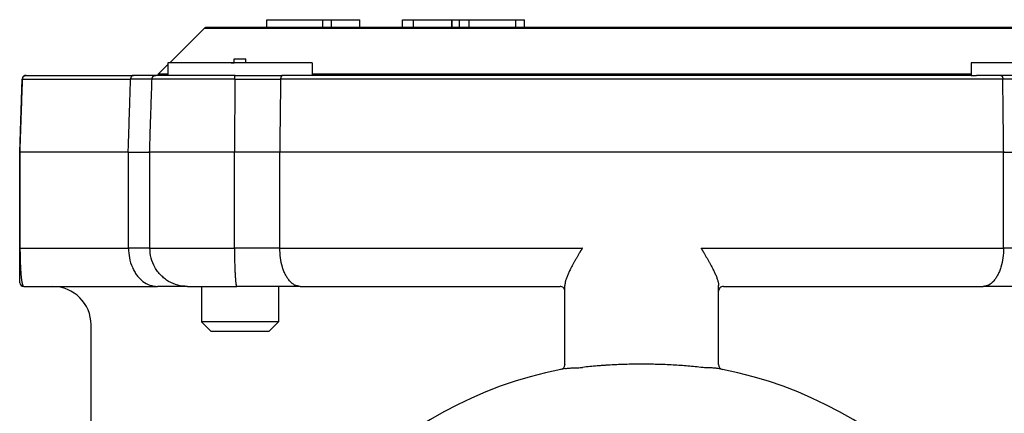
# Model space of a CAD drawing. Units: millimetres. Extents: x 4 to 360, y 0 to 89.
# Drawn here: x 4 to 55, y 40 to 60 of the extents above; entities that cross this region are included whole.
import ezdxf

# ---------------------------------------------------------------- set-up
doc = ezdxf.new("R2010")
doc.units = ezdxf.units.MM

msp = doc.modelspace()

# ---------------------------------------------------------------- linework, layer by layer
at = {"color": 7, "linetype": 'Continuous'}
for p, q in [((16.3618443715172, 60), (13.2461506691581, 60)), ((16.3618443715172, 60.4), (16.3618463821693, 60.4)), ((16.3618443715172, 60), (16.3618443715172, 60.4)), ((16.3618463821693, 60), (16.3618443715172, 60)), ((16.3618463821693, 60), (16.3618463821693, 60.4)), ((16.3618477752476, 60), (16.3618463821693, 60)), ((16.3618477752476, 60), (16.3618477752476, 60.4)), ((16.3618477752476, 60.4), (19.2834844165093, 60.4)), ((19.2834844165093, 60), (16.3618477752476, 60)), ((19.2834844165093, 60), (19.2834844165093, 60.4)), ((19.2834844165093, 60.4), (19.7404275818148, 60.4)), ((19.7404275818148, 60), (19.2834844165093, 60)), ((19.7404275818148, 60.4), (21.2096843026981, 60.4)), ((19.7404275818148, 60), (19.7404275818148, 60.4)), ((21.2096843026981, 60), (19.7404275818148, 60)), ((21.2096843026981, 60), (21.2096843026981, 60.4)), ((23.4325800438204, 60), (21.2096843026981, 60)), ((23.4325800438204, 60.4), (23.9918064613625, 60.4)), ((23.4325800438204, 60), (23.4325800438204, 60.4)), ((23.9918064613625, 60), (23.4325800438204, 60)), ((23.9918064613625, 60.4), (25.9914743919656, 60.4)), ((23.9918064613625, 60), (23.9918064613625, 60.4)), ((25.9914743919656, 60), (23.9918064613625, 60)), ((25.9914743919656, 60), (25.9914743919656, 60.4)), ((25.9914743919656, 60.4), (26.0064779396336, 60.4)), ((26.0064779396336, 60), (25.9914743919656, 60)), ((26.0064779396336, 60.4), (26.0065326355446, 60.4)), ((26.0064779396336, 60), (26.0064779396336, 60.4)), ((26.0065326355446, 60), (26.0064779396336, 60)), ((26.0065326355446, 60.4), (26.0071268196386, 60.4)), ((26.0065326355446, 60), (26.0065326355446, 60.4)), ((26.0071268196387, 60), (26.0065326355446, 60)), ((26.0071268196386, 60.4), (26.3973632545748, 60.4)), ((26.0071268196387, 60), (26.0071268196386, 60.4)), ((26.3973632545748, 60), (26.0071268196387, 60)), ((26.3973632545748, 60.4), (26.8907716103075, 60.4)), ((26.3973632545748, 60), (26.3973632545748, 60.4)), ((26.8907716103075, 60), (26.3973632545748, 60)), ((26.8907716103075, 60.4), (29.3303369255348, 60.4)), ((26.8907716103075, 60), (26.8907716103075, 60.4)), ((29.3303369255348, 60), (26.8907716103075, 60)), ((29.3303369255348, 60.4), (29.768709983179, 60.4)), ((29.3303369255348, 60), (29.3303369255348, 60.4)), ((29.768709983179, 60), (29.3303369255348, 60)), ((29.768709983179, 60), (29.768709983179, 60.4)), ((58.5021205326135, 60), (29.768709983179, 60)), ((13.1047293129208, 59.9414213562373), (11.3190885413969, 58.1557805847134)), ((11.2224576116951, 58.0591496550116), (10.7218866004462, 57.5585786437627)), ((14.6724566887388, 58.1557796039615), (14.6724567392111, 58.3557796758517)), ((14.6724567392111, 58.3557796758517), (14.7342988697841, 58.3557796375178)), ((14.7342988697841, 58.3557796375178), (15.2724567392111, 58.355779524435)), ((15.2724566887388, 58.1557796039615), (15.2724567392111, 58.355779524435)), ((3.84173833772441, 57.5), (9.42772044422372, 57.5)), ((10.5804652442088, 57.5), (9.42772044422372, 57.5)), ((10.5904971798259, 57.5), (10.5804652442088, 57.5)), ((11.2224574339461, 57.5), (10.5904971798259, 57.5)), ((14.7179674870501, 57.5), (11.2224574339461, 57.5)), ((14.7179674870501, 57.5), (17.1904729373701, 57.5)), ((18.2837616028472, 57.5), (17.1904729373701, 57.5)), ((18.7224559435321, 57.5), (18.2837616028472, 57.5)), ((53.0258152582395, 57.4999999999998), (18.7224559435321, 57.5)), ((53.0258152582395, 57.4999999999998), (53.3029365095734, 57.5000000000001)), ((54.557798264978, 57.5), (53.3029365095734, 57.5000000000001)), ((57.03030370775, 57.5), (54.557798264978, 57.5)), ((3.50891750479601, 53.5), (3.6418601723206, 57.3069798993405)), ((3.52413560088581, 53.5), (3.50891750479601, 53.5)), ((3.52622894931038, 53.5000000000455), (3.52413560088581, 53.5)), ((3.52413560088581, 48.4999999015783), (3.52413560088581, 53.5)), ((3.54146514634032, 53.5), (3.52622894931038, 53.5000000000455)), ((9.15712185477273, 53.5000000000751), (3.54146514634032, 53.5)), ((9.15712185477273, 53.5000000000751), (9.17039230031912, 53.5)), ((9.17039230031912, 53.5), (10.2687184572005, 53.4999999995445)), ((10.2832585448041, 53.5), (10.2687184572005, 53.4999999995445)), ((10.4741356008858, 53.5), (10.2832585448041, 53.5)), ((14.6822095778051, 53.4999999990053), (10.4741356008858, 53.5)), ((14.6846474554641, 53.5), (14.6822095778051, 53.4999999990053)), ((17.0386270992501, 53.5000000001682), (14.6846474554641, 53.5)), ((17.0444116943279, 53.5), (17.0386270992501, 53.5000000001682)), ((54.7038595074436, 53.5), (17.0444116943279, 53.5)), ((54.7096441021702, 53.5), (54.7038595074436, 53.5)), ((54.7096441021702, 53.5), (57.0636237463073, 53.5)), ((3.52413560088581, 46.7000049697128), (3.52413560088581, 48.4999999015783)), ((3.72414060076293, 46.5), (5.22413560088581, 46.5)), ((5.22413560088581, 46.5), (10.679078362498, 46.5)), ((12.237091104777, 46.5), (10.679078362498, 46.5)), ((12.237091104777, 46.5), (14.8045679693286, 46.5)), ((18.1082379037379, 46.5), (14.8045679693286, 46.5)), ((18.1082379037379, 46.5), (31.624135603935, 46.5)), ((31.8741356008858, 46.249999950552), (31.8741356008858, 46.555193442776)), ((31.8741356008858, 42.4307290417464), (31.8741356008858, 46.249999950552)), ((39.8741356008858, 46.249999950552), (39.8741356008858, 46.5551934414578)), ((39.8741356008858, 42.4307290417464), (39.8741356008858, 46.249999950552)), ((40.1241355978577, 46.5), (53.6400332980335, 46.5)), ((56.9437032324428, 46.5), (53.6400332980335, 46.5)), ((13.472452834305, 44.1557829380047), (12.9724552582253, 44.6557771552436)), ((16.4724605431732, 44.1557829380047), (16.9724581192529, 44.6557771552436)), ((7.2241356008858, 24.9), (7.22413560088581, 44.5))]:
    msp.add_line(p, q, dxfattribs=at)
at = {"color": 126, "linetype": 'Continuous', "true_color": 0x008060}
for p, q in [((58.6435418888508, 59.9414213562373), (13.1047293129208, 59.9414213562373)), ((11.2224574525678, 57.5585786437627), (10.7218866004462, 57.5585786437627)), ((53.0258152768611, 57.5585786437627), (18.7224559249105, 57.5585786437627)), ((9.17039230031912, 48.5), (9.17039230031912, 53.5)), ((10.2832585448041, 48.5), (10.2832585448041, 53.5)), ((14.6846474554641, 48.5), (14.6846474554641, 53.5)), ((17.0444116943279, 48.5), (17.0444116943279, 53.5)), ((54.7038595074436, 48.5), (54.7038595074436, 53.5)), ((3.54146556186968, 48.5), (9.17039230031912, 48.5)), ((10.2832585448041, 48.5), (9.17039230031912, 48.5)), ((10.2832585448041, 48.5), (14.6846474554641, 48.5)), ((17.0444116943279, 48.5), (14.6846474554641, 48.5)), ((17.0444116943279, 48.5), (32.7869262985602, 48.5)), ((38.9613449032114, 48.5), (54.7038595074436, 48.5)), ((57.0636237463073, 48.5), (54.7038595074436, 48.5))]:
    msp.add_line(p, q, dxfattribs=at)
at = {"color": 7, "linetype": 'Continuous'}
for centre, radius, start, end in [((13.2461506691581, 59.8), 0.2000000000000028, 90, 134.9999999999997), ((3.8417383355695, 57.29999999516), 0.1999999980153007, 133.9999985927422, 177.9999985927429), ((3.84173834263669, 57.3000000019847), 0.1999999980153007, 90.00000140726456, 134.0000014072671), ((10.5804652442088, 57.7), 0.2000000000000028, 270, 315.0000000000201), ((3.72414058568074, 46.700004984795), 0.2000049847949309, 180.0000043206244, 270.0000043206214), ((5.22413560088581, 44.5), 2, 0, 90), ((31.6241356008858, 46.25), 0.2500000000000049, 359.9999886673537, 89.99999930117525), ((40.1241356008858, 46.25), 0.25, 90.0000006939891, 180.0000113326463), ((35.8741355987475, 21.0999999978154), 21.49999999834547, 101.2682152915537, 169.9613435856551), ((35.8741359009883, 21.1000000580705), 21.4999999983104, 100.6347996839477, 101.2682161128515), ((31.624135623151, 42.4307289853087), 0.2499999757114732, 283.4456090891035, 357.8226422850116), ((35.8741353007655, 21.100000058074), 21.49999999831019, 78.73178073634382, 79.36520032950504), ((40.1241355782942, 42.4307289857061), 0.2499999774084066, 179.9999871565066, 258.731152728642), ((35.8741356030242, 21.0999999978153), 21.49999999834528, 10.03865641434933, 78.73178155769028)]:
    msp.add_arc(centre, radius, start, end, dxfattribs=at)
for points in [[(11.2224576424133, 58.1557807922363), (11.22245759029646, 57.99183559417727), (11.2224575381797, 57.82789039611819), (11.22245748606294, 57.6639451980591), (11.2224574339461, 57.5)], [(14.478246923288, 58.1557796105393), (14.00782055280663, 58.15577964031265), (13.53739418232524, 58.15577969088613), (13.26723330815808, 58.15577973086387), (12.99707243399094, 58.15577977894699), (12.6589396838149, 58.15577985221185), (12.32080693363887, 58.15577994929929), (12.12326555613081, 58.15578002022997), (11.92572417862276, 58.15578009722959), (11.7168167507622, 58.155780189011), (11.50790932290169, 58.1557803360421), (11.36518348265738, 58.15578050485866), (11.2224576424133, 58.1557807922363)], [(14.5109663802841, 58.155780687792), (14.4946066517751, 58.15578048221684), (14.478246923288, 58.1557796105393)], [(14.9724566887391, 58.1557796001434), (14.72535180601355, 58.15577960273143), (14.478246923288, 58.1557796105393)], [(14.5109663802841, 58.155780687792), (14.55376026740375, 58.15578099912518), (14.59655415452488, 58.15578101156061), (14.63450542163205, 58.15578102023179), (14.6724566887392, 58.1557810241902)], [(18.722455735065, 58.1557807922363), (18.57972989482083, 58.15578050485871), (18.43700405457652, 58.15578033604213), (18.228096626716, 58.15578018901072), (18.01918919885544, 58.15578009722961), (17.8216478213474, 58.15578002023113), (17.62410644383935, 58.15577994929929), (17.2859736936633, 58.15577985220266), (16.94784094348722, 58.15577977894693), (16.6776800693201, 58.15577973089082), (16.40751919515299, 58.15577969088612), (15.68998794194603, 58.15577962235076), (14.9724566887391, 58.1557796001434)], [(18.722455735065, 58.1557807922363), (18.72245578718175, 57.99183559417727), (18.72245583929853, 57.82789039611819), (18.72245589141532, 57.6639451980591), (18.7224559435321, 57.5)], [(53.0258154667066, 58.1557807922363), (53.02581541458976, 57.99183559417727), (53.025815362473, 57.82789039611821), (53.02581531035625, 57.66394519805898), (53.0258152582395, 57.4999999999998)], [(56.2816047475813, 58.1557796105393), (55.81117837709992, 58.15577964031264), (55.34075200661853, 58.15577969088609), (55.07059113245139, 58.15577973086383), (54.80043025828423, 58.15577977894694), (54.4622975081082, 58.15577985221187), (54.12416475793218, 58.15577994929934), (53.92662338042411, 58.15578002023001), (53.72908200291605, 58.15578009722962), (53.52017457505551, 58.15578018901105), (53.311267147195, 58.15578033604216), (53.16854130695067, 58.15578050485868), (53.0258154667066, 58.1557807922363)], [(12.9724558444881, 46.5), (12.9724555513567, 45.5778885776218), (12.9724552582253, 44.6557771552436)], [(16.9724575329901, 46.5), (16.97245782612154, 45.5778885776218), (16.9724581192529, 44.6557771552436)], [(14.9724566887391, 44.6557765194601), (14.58977298265701, 44.65577653129285), (14.20708927657493, 44.65577656785632), (14.0342183443631, 44.65577659396875), (13.86134741215128, 44.6557766266022), (13.70979476349561, 44.65577666147026), (13.55824211483994, 44.65577670567681), (13.43390447956084, 44.65577675088724), (13.30956684428173, 44.65577680199722), (13.21713157318787, 44.65577684568129), (13.12469630209402, 44.65577691193982), (13.0485757801596, 44.65577700197542), (12.9724552582253, 44.6557771552436)], [(16.9724581192529, 44.6557771552436), (16.8963375973186, 44.6557770019754), (16.82021707538418, 44.6557769119398), (16.72778180429033, 44.65577684568125), (16.63534653319647, 44.65577680199716), (16.51100889791739, 44.6557767508872), (16.38667126263831, 44.65577670567679), (16.23511861398265, 44.65577666147024), (16.08356596532698, 44.6557766266022), (15.91069503311511, 44.65577659396875), (15.73782410090325, 44.65577656785631), (15.35514039482118, 44.65577653129281), (14.9724566887391, 44.6557765194601)], [(14.9724566887391, 44.1557824611663), (14.68544343201931, 44.15578246993633), (14.39843017529948, 44.15578249746354), (14.24676986321087, 44.15578252084335), (14.09510955112227, 44.15578255123632), (14.00345175558702, 44.15578257362967), (13.91179396005177, 44.15578260082909), (13.81854066507584, 44.1557826346974), (13.72528737009991, 44.15578267306935), (13.65596066794941, 44.1557827058389), (13.58663396579894, 44.15578275552661), (13.52954340005194, 44.15578282305339), (13.472452834305, 44.1557829380047)], [(16.4724605431732, 44.1557829380047), (16.41536997742634, 44.15578282305339), (16.35827941167934, 44.15578275552661), (16.28895270952885, 44.1557827058389), (16.21962600737834, 44.15578267306936), (16.1263727124024, 44.1557826346974), (16.03311941742647, 44.15578260082909), (15.94146162189114, 44.15578257362966), (15.84980382635581, 44.15578255123631), (15.6981435142673, 44.15578252084332), (15.54648320217878, 44.15578249746348), (15.25946994545896, 44.15578246993629), (14.9724566887391, 44.1557824611663)], [(31.6822661643976, 42.1875812359255), (31.68110526123891, 42.18730661972516), (31.6799430609034, 42.18703754617979), (31.67936289876932, 42.18690541061494), (31.67878242378671, 42.18677465625412), (31.67820259008549, 42.1866454944484), (31.6776224511104, 42.18651771079709), (31.67704296617318, 42.18639151304543), (31.6764631834924, 42.18626669034256), (31.67588406749028, 42.18614344673814), (31.67530466123114, 42.18602157502173), (31.67414789510578, 42.18578254251253), (31.6729900130227, 42.1855489756438)], [(31.8741356008858, 42.4307290417464), (31.87413280814393, 42.42954736535636), (31.87412443001946, 42.42836571536331), (31.87411812894365, 42.42777342539318), (31.87411042457947, 42.42718115201357), (31.87410130069312, 42.42658791543828), (31.87409076894973, 42.42599470218571), (31.87407880853289, 42.42540053681918), (31.87406543573628, 42.42480640156199), (31.8740506252352, 42.4242113254143), (31.87403439787787, 42.42361628621692), (31.87399759639943, 42.42242342722133), (31.8739551010227, 42.4212307574917)]]:
    msp.add_spline(points, degree=3, dxfattribs=at)
at = {"color": 126, "linetype": 'Continuous', "true_color": 0x008060}
for points in [[(3.67645384462978, 57.4042966329258), (3.671170084078206, 57.39477916266005), (3.666295915665235, 57.38504561122064), (3.662035005194645, 57.37565409366032), (3.658148859253059, 57.3660997194702), (3.654875717801178, 57.35693899858851), (3.652074888648346, 57.34762652386691), (3.647865982998072, 57.32669035665992), (3.64619739089878, 57.3053979733776)], [(3.65923721748584, 57.3069798980575), (3.662100224170556, 57.33594978555596), (3.668814456631662, 57.364277781742), (3.673871219112832, 57.37873180806215), (3.679965933726106, 57.39278152587604), (3.687191758579899, 57.40653496225734), (3.695441140704776, 57.41969426046883), (3.704684236152985, 57.43216730926669), (3.71488736960209, 57.4438680170816)], [(3.67645384462978, 57.4042966329258), (3.678726617120577, 57.40901972237177), (3.681100621550727, 57.41369273974874), (3.683374997565929, 57.4179460067346), (3.685752598691511, 57.42214299537349), (3.68804019639856, 57.4259176740502), (3.690472672674546, 57.42959929704257), (3.696269545318764, 57.43705292452953), (3.70280666638997, 57.4438679572124)], [(3.67645384462978, 57.4042966329258), (3.693830677648454, 57.42589475688881), (3.71488736960209, 57.4438680170816)], [(3.71488736960209, 57.4438680170816), (3.725838366968388, 57.45455319530584), (3.737625118778981, 57.46430852167026), (3.749840840042112, 57.47282672706108), (3.762723258915329, 57.48030689704964), (3.775691156277036, 57.48645949053268), (3.789121851464839, 57.49151731779487), (3.815092953097938, 57.49785916364132), (3.84173833772441, 57.5)], [(9.42772044422372, 57.5), (9.421058239836958, 57.49980466232807), (9.414418797439856, 57.49922037528993), (9.411021395193309, 57.49876982923593), (9.407638870601382, 57.49821851289344), (9.404208189649204, 57.49755378812213), (9.400798908942312, 57.49678679507447), (9.397345687040508, 57.49590038203514), (9.393920551260983, 57.49491092432437), (9.390456297584597, 57.49379680466212), (9.387026896606642, 57.49257960737421), (9.383563926033284, 57.49123276258869), (9.380142505003711, 57.48978356861976), (9.376693647739364, 57.48820084715248), (9.373292891843898, 57.48651724212847), (9.36987161353098, 57.48469673463097), (9.366504699259472, 57.48277751048066), (9.363124634428871, 57.48071945399872), (9.359804851406414, 57.47856550117012), (9.356480030496375, 57.47627154699342), (9.353220949297954, 57.47388508657065), (9.349965161146594, 57.47135917806776), (9.346780081573783, 57.4687446673624), (9.343607222400754, 57.46599223027289), (9.340509478363167, 57.46315549515687), (9.337432768477857, 57.46018423109649), (9.334435013721057, 57.45713332373681), (9.331467472535682, 57.45395236158942), (9.3285821302645, 57.45069663624142), (9.32573568932661, 57.44731719524837), (9.322974108015824, 57.44386806232722), (9.32026020359096, 57.44030260842938), (9.317633244743552, 57.43667260364995), (9.315061879933772, 57.43293535372267), (9.312578993270321, 57.42913874781934), (9.31015942781401, 57.425244875178), (9.307829356631926, 57.42129678742301), (9.305569173879586, 57.41726275889553), (9.303399007107576, 57.41317960258019), (9.301304871002928, 57.40902247285054), (9.29930083391306, 57.40482115947005), (9.297377612100389, 57.40055875162908), (9.29554415152047, 57.39625697371639), (9.293795703109993, 57.39190729322731), (9.29213632334771, 57.38752285544102), (9.290564718983688, 57.38310413946702), (9.289081147433118, 57.37865509814224), (9.287687449093914, 57.37418536784227), (9.286380474155088, 57.36968951141844), (9.285164079167531, 57.36518652389237), (9.284032829542818, 57.36066139996502), (9.282992205413306, 57.35614234408497), (9.28203494882295, 57.3516048962675), (9.281167114089786, 57.34708628320912), (9.280380667707263, 57.34255280097651), (9.279681848813228, 57.33805029612), (9.279062305442057, 57.33353620045994), (9.27852756044969, 57.32906448445957), (9.278069827440923, 57.32458423526535), (9.277396029289799, 57.31579096391771), (9.2770159527452, 57.3069801211856)], [(10.3951030373591, 57.3069799698596), (10.39559458101952, 57.31579673220216), (10.3964662160364, 57.32458408478693), (10.39705938960345, 57.32906717529787), (10.39775164020422, 57.3335360477154), (10.39855500893339, 57.33805395237034), (10.39945975472018, 57.34255265428342), (10.40048001324314, 57.34709092633865), (10.40160356249298, 57.35160474530225), (10.40284589116914, 57.35614798631174), (10.40419303211123, 57.36066125985038), (10.40566165289706, 57.36519314906798), (10.40723613890729, 57.36968936420081), (10.40893341587604, 57.37419294804499), (10.41073713254541, 57.37865496715541), (10.41266427469898, 57.38311261419113), (10.41469789346158, 57.38752271414516), (10.41685398742045, 57.39191658759204), (10.41911604977766, 57.3962568540624), (10.42149889926247, 57.40056875838268), (10.4239866288924, 57.40482102651151), (10.42659177251662, 57.40903306900743), (10.42930012509257, 57.41317949602554), (10.43212178391584, 57.41727379506457), (10.43504439314223, 57.42129666547483), (10.4380745321273, 57.42525618705766), (10.44120277900577, 57.42913865561062), (10.44443211919569, 57.43294676290056), (10.44775617031342, 57.43667249539287), (10.45117334929069, 57.44031392548347), (10.45468129829772, 57.44386798513231), (10.45827389271103, 57.44732823441351), (10.46195283509111, 57.45069654401093), (10.46570666417535, 57.45396293332625), (10.46954195538449, 57.4571332616124), (10.47344205523356, 57.46019417016588), (10.47741835855784, 57.46315542049803), (10.48144845531202, 57.46600137735938), (10.48554914685968, 57.46874461975182), (10.48969252778049, 57.47136741742321), (10.49390065509298, 57.4738850298633), (10.49813981775341, 57.4762787785973), (10.50243766436403, 57.47856546693194), (10.50675504102147, 57.48072563420966), (10.51112494358187, 57.48277747074573), (10.51550271342976, 57.48470184200381), (10.51992678108092, 57.4865172195931), (10.52434742157393, 57.48820491871265), (10.52880817664484, 57.48978354359615), (10.53325441092281, 57.49123585747347), (10.53773464388441, 57.49257959442178), (10.54218981228192, 57.49379903059919), (10.54667303211868, 57.49491091081408), (10.55112113815917, 57.49590186061403), (10.55559153405891, 57.49678678922768), (10.56001744779774, 57.49755467251649), (10.56446015608683, 57.49821850718249), (10.56884972000396, 57.4987702648433), (10.57325085955186, 57.4992203738134), (10.58186522861604, 57.49980492905619), (10.5904971798259, 57.5)], [(14.7065940412325, 57.3069799726465), (14.70667662181723, 57.32476664576866), (14.70685099087489, 57.34255265661493), (14.70697646407731, 57.35160721611903), (14.70712770254607, 57.36066138370892), (14.70730449790547, 57.36965847499967), (14.70750923768913, 57.37865496903652), (14.70765945188246, 57.38455304646654), (14.70782294257886, 57.39045076973196), (14.70799627332008, 57.39621931950131), (14.70818356970191, 57.40198743292822), (14.70837940936142, 57.40758373559288), (14.70859012569419, 57.41317949747092), (14.70880784176846, 57.41856155168244), (14.70904134077657, 57.42394294386258), (14.7092795940971, 57.42907056746464), (14.70953452141749, 57.43419738973805), (14.70979166308074, 57.43903318337367), (14.7100667399768, 57.44386798616187), (14.7102729190529, 57.44728276121268), (14.71048981305893, 57.45069687163206), (14.71070492772473, 57.4539152964153), (14.7109312853323, 57.45713294977918), (14.71115434363978, 57.46014478013866), (14.71138930803557, 57.46315570467621), (14.71161928620796, 57.46595070296528), (14.71186203240729, 57.46874462039604), (14.71209814121131, 57.4713156580672), (14.71234791223786, 57.47388540387414), (14.71258890887306, 57.47622603293646), (14.71284450125099, 57.47856511158936), (14.71308920585225, 57.48067236540081), (14.71334971511867, 57.48277772358622), (14.71359689174402, 57.48464866548983), (14.713861469513, 57.486517219909), (14.71411025105373, 57.48815211003296), (14.71437828601279, 57.48978396114775), (14.71462720231155, 57.49118361919176), (14.714897601522, 57.49257925220952), (14.71514533849653, 57.49374777312625), (14.7154175307989, 57.49491091947216), (14.7156624370744, 57.49585295697823), (14.71593618860184, 57.4967867893134), (14.71617711107492, 57.49750854834761), (14.7164522227473, 57.49821855766547), (14.71668643519673, 57.49873102757978), (14.71696374282061, 57.49922037383566), (14.71708465698214, 57.49939705034885), (14.71721735587986, 57.49956497254782), (14.71733698524607, 57.49969306742172), (14.71746929331476, 57.49980824540555), (14.71770265064329, 57.49994580388125), (14.7179674870501, 57.5)], [(17.1904729373701, 57.5), (17.18083575561487, 57.4991783345617), (17.17146277148113, 57.49678679438359), (17.16901520308423, 57.49589711696398), (17.16660544962713, 57.49491093190315), (17.1641490586114, 57.49379195755966), (17.16173720421339, 57.49257960588727), (17.15928054931435, 57.49122640211408), (17.15687544084306, 57.48978357999204), (17.15442808963335, 57.48819293341972), (17.15203813115964, 57.48651723962422), (17.14960995892737, 57.48468739148016), (17.14724417234052, 57.48277752597561), (17.14484512558131, 57.48070884113469), (17.14251251714699, 57.47856549750242), (17.14015282800454, 57.47625989939971), (17.13786275388718, 57.47388510547654), (17.13555235883693, 57.4713467401363), (17.13331394548494, 57.46874466247129), (17.13106286882564, 57.4659792728339), (17.128885422581, 57.46315551582622), (17.12670308836086, 57.46017100657611), (17.12459539269475, 57.45713331765478), (17.12249109936842, 57.45393911470273), (17.1204619191025, 57.45069665655592), (17.11844409684099, 57.44730414062721), (17.11650138623748, 57.44386805518234), (17.11457813647058, 57.44028993361865), (17.11272962464212, 57.43667262159509), (17.1109079641599, 57.43292321716947), (17.10916032826281, 57.42913873983291), (17.10744677163849, 57.4252334004574), (17.10580627921188, 57.42129680153273), (17.10420610947087, 57.41725204765199), (17.10267780819014, 57.41317959406013), (17.10119568027394, 57.40901259149691), (17.09978406964458, 57.40482116904359), (17.098423341789, 57.40054975312237), (17.09713162169005, 57.39625696504578), (17.09589495763518, 57.39189919894647), (17.09472570140108, 57.38752286054978), (17.09361448767188, 57.38309696477801), (17.09256897946188, 57.37865508976581), (17.0915839037281, 57.37417910104929), (17.09066278693985, 57.36968951277121), (17.08980335746372, 57.36518115625267), (17.08900607663306, 57.36066139237198), (17.08827114980981, 57.35613783105655), (17.08759655732221, 57.35160489500897), (17.08698398732952, 57.34708264114332), (17.0864298720166, 57.34255279468419), (17.0848161032444, 57.32479503294334), (17.0840618740535, 57.3069801190764)], [(54.557798264978, 57.5), (54.5674354480123, 57.49917833446067), (54.57680843349972, 57.49678679438641), (54.57925600260586, 57.49589711695964), (54.58166575678879, 57.49491093190737), (54.58412214863787, 57.49379195755943), (54.58653400388989, 57.49257960589294), (54.58899065972968, 57.49122640211822), (54.59139576916451, 57.48978357999925), (54.59384312140392, 57.48819293342913), (54.59623308093005, 57.48651723963275), (54.59866125426137, 57.48468739149498), (54.60102704196741, 57.48277752598553), (54.60342608987388, 57.48070884115494), (54.60575869947063, 57.47856549751361), (54.60811838978621, 57.47625989942487), (54.61040846508487, 57.47388510548878), (54.61271886131058, 57.47134674016566), (54.61495727583748, 57.46874466248436), (54.61720835365035, 57.46597927286661), (54.61938580103808, 57.46315551583997), (54.62156813636518, 57.46017100661128), (54.62367583311679, 57.45713331766891), (54.62578012747844, 57.45393911473928), (54.6278093087469, 57.45069665657006), (54.62982713194744, 57.44730414066421), (54.6317698434456, 57.44386805519631), (54.63369309403088, 57.44028993365528), (54.63554160662184, 57.43667262160868), (54.6373632677786, 57.43292321720499), (54.63911090428305, 57.42913873984592), (54.6408244614157, 57.42523340049105), (54.64246495427261, 57.42129680154486), (54.64406512433522, 57.41725204768314), (54.64559342584919, 57.41317959407135), (54.64707555388104, 57.40901259152507), (54.64848716452802, 57.40482116905363), (54.64984789227653, 57.40054975314724), (54.65113961216126, 57.39625696505487), (54.65237627587099, 57.39189919896776), (54.65354553164444, 57.38752286055767), (54.65465674477797, 57.38309696479541), (54.65570225226912, 57.37865508977251), (54.65668732714584, 57.37417910106274), (54.65760844294699, 57.3696895127769), (54.65846787129695, 57.36518115626217), (54.65926515086511, 57.36066139237668), (54.66000007628659, 57.35613783106199), (54.66067466723063, 57.35160489501283), (54.66128723554272, 57.34708264114518), (54.66184134902834, 57.34255279468739), (54.66345510921313, 57.3247950327911), (54.6642093273374, 57.306980119079)], [(3.52622894931038, 53.5000000000455), (3.561161424323199, 54.49984320174411), (3.596093933393977, 55.49968640225276), (3.627665561453689, 56.40333315064378), (3.65923721748584, 57.3069798980575)], [(3.6418601723206, 57.3069798993405), (3.642179108158013, 57.30621939751573), (3.642913931749567, 57.3057967359844), (3.644538756829769, 57.30547359456781), (3.64619739089878, 57.3053979733776)], [(3.64619739089878, 57.3053979733776), (3.648941638925173, 57.30551847386423), (3.651674558116024, 57.30579673772579), (3.65546450588627, 57.30633310366821), (3.65923721748584, 57.3069798980575)], [(3.65923721748584, 57.3069798980575), (4.90044186710444, 57.30697985595748), (6.141646516723037, 57.30697989849355), (7.709331234734115, 57.30698006229603), (9.2770159527452, 57.3069801211856)], [(9.15712185477273, 53.5000000000751), (9.18897092962125, 54.51164922151985), (9.220827943277285, 55.52329819300127), (9.24891881970107, 56.41513925563878), (9.2770159527452, 57.3069801211856)], [(10.3951030373591, 57.3069799698596), (10.34146221525666, 57.30705387586968), (10.28782136839418, 57.30710743035154), (10.22630497253952, 57.30714981088327), (10.16478856776341, 57.30717742327474), (10.07120841271272, 57.30720111493793), (9.97762825506916, 57.3072080160063), (9.880873498644961, 57.3072018517493), (9.784118743520304, 57.3071848815411), (9.691662229455822, 57.30716053977281), (9.59920571740605, 57.30712949804381), (9.520095966219927, 57.30709829316681), (9.440986216833833, 57.30706289229707), (9.359001084423035, 57.30702224089377), (9.2770159527452, 57.3069801211856)], [(10.2687184572005, 53.4999999995445), (10.30228630819614, 54.51164929973936), (10.33586642086982, 55.52329819300129), (10.36547992340945, 56.41513924102938), (10.3951030373591, 57.3069799698596)], [(14.7065940412325, 57.3069799726465), (13.96607136552779, 57.30697993805633), (13.22554868982303, 57.30697989934052), (12.88504265120484, 57.30697989696474), (12.54453661258666, 57.30697989934052), (12.23613377064975, 57.30697989949672), (11.92773092871284, 57.3069798993405), (11.65992623495659, 57.30697990049018), (11.39212154120032, 57.3069798993405), (11.17152753956782, 57.3069798957691), (10.95093353793533, 57.30697989934055), (10.67301828764721, 57.30697992619778), (10.3951030373591, 57.3069799698596)], [(14.7065940412325, 57.3069799726465), (14.70093097161771, 56.4151390663372), (14.6952375303859, 55.52329835340071), (14.68874278210671, 54.51164905239446), (14.6822095778051, 53.4999999990053)], [(14.7065940412325, 57.3069799726465), (14.9062984008578, 57.30704544948528), (15.10600276332935, 57.30710158495703), (15.29446962981013, 57.30714371874014), (15.48293649844322, 57.30717523119864), (15.71322435293766, 57.30719968461054), (15.94351220854371, 57.30720801566339), (16.17175222747076, 57.30719951049497), (16.39999224515082, 57.30717375925862), (16.57485326373662, 57.30714180302897), (16.74971427952921, 57.30709767579772), (16.91688807835902, 57.30704337139518), (17.0840618740535, 57.3069801190764)], [(17.0840618740535, 57.3069801190764), (17.07342781098858, 56.41513920066961), (17.06278778350583, 55.52329835340078), (17.05071122473343, 54.51164913160656), (17.0386270992501, 53.5000000001682)], [(54.6642093273374, 57.306980119079), (50.15841049681044, 57.30698000087575), (45.65261166628353, 57.3069798993405), (43.23229109412095, 57.30697989137163), (40.81197052195836, 57.3069798993405), (38.34305306144336, 57.30697990097919), (35.87413560092834, 57.30697989934051), (33.40521814041224, 57.30697990097919), (30.93630067989614, 57.30697989934053), (28.51598010773169, 57.30697989137167), (26.09565953556723, 57.30697989934055), (21.58986070481035, 57.30698000087547), (17.0840618740535, 57.3069801190764)], [(57.0416771579843, 57.3069799724412), (56.8419738608638, 57.3070454492073), (56.642270560897, 57.30710158448073), (56.45380329942351, 57.30714371843498), (56.2653360357977, 57.30717523102679), (56.03504751482167, 57.30719968456341), (55.804758992734, 57.30720801565334), (55.57651898013945, 57.30719951047775), (55.34827896879189, 57.30717375923876), (55.17341794977683, 57.30714180300947), (54.99855693355494, 57.30709767578172), (54.8313831288785, 57.30704337138483), (54.6642093273374, 57.306980119079)], [(54.7096441021702, 53.5), (54.69755997703627, 54.51164912391016), (54.68548341844755, 55.52329833817424), (54.67484339077346, 56.41513919305869), (54.6642093273374, 57.306980119079)], [(3.54146556186968, 48.5), (3.541465354126462, 49.74999998768121), (3.541465146383201, 50.99999997536242), (3.5414651463618, 52.2499999876812), (3.54146514634032, 53.5)], [(3.54146556186968, 48.5), (3.534990809791384, 48.49999997877314), (3.528516057713114, 48.49999995078922), (3.527382616636809, 48.49999994378967), (3.52624917556052, 48.49999993451353), (3.525192388223106, 48.49999992190066), (3.52413560088581, 48.4999999015783)], [(3.72414060076293, 46.5), (3.711426491495865, 46.50437531354774), (3.701659959212717, 46.51386210229863), (3.694667142635562, 46.52392901687644), (3.68882877173231, 46.53462547115051), (3.683047908849775, 46.54720858799332), (3.677913891141359, 46.56008886612375), (3.668489722987222, 46.58805539409111), (3.660554155406269, 46.6164834083189), (3.651533320110224, 46.65416015253941), (3.643670763645416, 46.69209224577148), (3.635038188962016, 46.73962946211054), (3.627412466603375, 46.78734016756873), (3.620364105019791, 46.83654486416429), (3.613976729946778, 46.88583886839849), (3.607352420264495, 46.94217875462266), (3.601329635216816, 46.99858658245451), (3.594206288497779, 47.07247817953682), (3.587820690135414, 47.14643739567815), (3.581413749571417, 47.22928304737046), (3.575690320907214, 47.31217874578761), (3.570385044441145, 47.39820110893957), (3.565656303773829, 47.4842570728996), (3.56170893009514, 47.5646817682579), (3.558180690566644, 47.64512588056259), (3.555381411404168, 47.71639351523527), (3.552871163369748, 47.78767191367901), (3.550307788439595, 47.87018707445606), (3.548095053335857, 47.95271240566144), (3.546375649134803, 48.02769855384738), (3.544924224919811, 48.10269034261583), (3.54387099719596, 48.16811185787311), (3.543012069110374, 48.2335361813287), (3.542610285285086, 48.27061123232122), (3.542269381247945, 48.30768688600259), (3.54166652541254, 48.40384259400184), (3.54146556186968, 48.5)], [(9.17039230031912, 48.5), (9.22034284414038, 47.98964709499627), (9.3725179063156, 47.50000000000001), (9.480232208275654, 47.28584236475273), (9.612276501665319, 47.08578681466446), (9.757673814116135, 46.91619246495299), (9.924735331408584, 46.76794919243118), (10.27977775611378, 46.57134794485101), (10.679078362498, 46.5)], [(12.237091104777, 46.5), (11.73064080330695, 46.5683586848604), (11.26017482479049, 46.76794919243112), (11.0473870484523, 46.91352751549515), (10.8555232206511, 47.08578681466437), (10.68679028971939, 47.28279675207632), (10.54502247309927, 47.49999999999997), (10.34963777331795, 47.98311115536214), (10.2832585448041, 48.5)], [(14.6846474554641, 48.5), (14.68608776830003, 48.19096875976555), (14.69051678318023, 47.88196601125019), (14.69371336789615, 47.73698015677804), (14.69771801041954, 47.59201901180839), (14.70221167664847, 47.45821612224787), (14.707550235638, 47.3244294954151), (14.7131355562047, 47.20505815967832), (14.71977136182574, 47.08578645520753), (14.72646894020855, 46.98391016810429), (14.73408045983169, 46.88196601125019), (14.74108384341627, 46.79970456994567), (14.75012519598698, 46.71798697377612), (14.75861106246338, 46.6582904814975), (14.76751049257028, 46.59788696740968), (14.77759474241892, 46.54496060055892), (14.8045679693286, 46.5)], [(18.1082379037379, 46.5), (17.81454921103104, 46.57775171434479), (17.57632479903296, 46.7679491924311), (17.45576471516387, 46.91984558092892), (17.3559993776113, 47.08578681466437), (17.26168503550195, 47.2888503079654), (17.18693738117714, 47.49999999999997), (17.07893507107699, 47.99474666322314), (17.0444116943279, 48.5)], [(32.7869262985602, 48.5), (32.77696393732786, 48.4834766894223), (32.76698617942537, 48.4669626717111), (32.76152843036922, 48.4579323713518), (32.75607358106225, 48.44890032048662), (32.75156355559186, 48.44142370727567), (32.7470565305603, 48.43394528402112), (32.73696666256703, 48.41718762570479), (32.72688536500488, 48.40042481072047), (32.7171199824651, 48.38416960231122), (32.70736260266773, 48.36790958768749), (32.68780788603349, 48.33526449243249), (32.66828956880257, 48.30259762384517), (32.64844757765255, 48.26929874839134), (32.62864825585409, 48.23597446295533), (32.58879575073794, 48.16857715102942), (32.54915225056507, 48.10105674023916), (32.51194408381583, 48.03719451735473), (32.47496628261072, 47.97319837717032), (32.40011738254765, 47.84175788930838), (32.32659538434906, 47.70956949934217), (32.25868196124537, 47.58397514974079), (32.1925789847573, 47.45742078682878), (32.14719093461834, 47.36731978604512), (32.10313823350437, 47.27655922908766), (32.06247639475893, 47.18899896002483), (32.02360325108252, 47.10062772721918), (31.98860725987364, 47.01557544503393), (31.9561555678281, 46.92952570391397), (31.92974905300503, 46.85125003467867), (31.90677175109033, 46.77188323043892), (31.88369882874751, 46.66452813665995), (31.8741356008858, 46.555193442776)], [(38.9613449032114, 48.5), (38.97130727032853, 48.48347669248485), (38.98128503718372, 48.46696267969702), (38.98674393058695, 48.45793048805297), (38.99219991821721, 48.4488965422682), (38.99670879473928, 48.44142181690113), (39.00121467222462, 48.43394528233759), (39.01130341621653, 48.41718948341058), (39.02138359907561, 48.40042853341787), (39.03115010314974, 48.38417146358808), (39.04090860060354, 48.36790958521009), (39.06046141261549, 48.3352676718718), (39.07997783391652, 48.30260399039923), (39.0998217312646, 48.26930192997941), (39.11962295092565, 48.23597445461218), (39.15947137255807, 48.16858407157574), (39.1991108350534, 48.10107061653471), (39.23632308941792, 48.03720146009756), (39.27330493014077, 47.97319835832972), (39.34814841602785, 47.84176747982222), (39.42166521555702, 47.70958881975495), (39.48958407575948, 47.58398485349451), (39.55569224231812, 47.45742073628854), (39.60108837934179, 47.36730341411866), (39.64514862547633, 47.27652628063316), (39.68580232916389, 47.18898231278023), (39.72466797744188, 47.10062766278793), (39.75967408601957, 47.01554988359168), (39.79213412672751, 46.92947400569967), (39.81853038183137, 46.85122381795527), (39.84149946536182, 46.77188316956232), (39.86457239493875, 46.66452809334501), (39.8741356008858, 46.5551934414578)], [(54.7038595074436, 48.5), (54.66933613069445, 47.99474666322318), (54.56133382059431, 47.5), (54.48658616626949, 47.28885030796543), (54.39227182416013, 47.08578681466441), (54.29250648660759, 46.91984558092896), (54.17194640273853, 46.76794919243115), (53.93372199074044, 46.57775171434476), (53.6400332980335, 46.5)], [(31.906346996167, 42.2307040485703), (32.1050633359721, 42.25141512437552), (32.30477050017466, 42.25856628899233), (32.36292458839917, 42.26035570540811), (32.42106248692456, 42.26243184815087), (32.48301511945252, 42.265052330015), (32.54494329310638, 42.26823386466582), (32.67155150872445, 42.27701359289889), (32.7978645012156, 42.289340074573)], [(38.9504071777799, 42.28934001582), (38.18358963500141, 42.36347187748622), (37.41487854594101, 42.41452438119551), (36.99916480235971, 42.43318109874497), (36.5832293240786, 42.4458698461894), (36.22758165853843, 42.45211093796972), (35.87188444069191, 42.45416617687752), (35.4417136076306, 42.45109213061183), (35.0116300285811, 42.44187217549079), (34.67130507929719, 42.43014834750725), (34.33114656035792, 42.41440701950991), (34.148735054776, 42.40426501909306), (33.96639538315988, 42.39291028202492), (33.76466588734502, 42.37889906937906), (33.56304975575287, 42.363337378415), (33.18016593137645, 42.32934644791878), (32.7978645012156, 42.289340074573)], [(39.8419242006254, 42.2307040495052), (39.64320557522938, 42.25141524461536), (39.44349612507584, 42.258566427418), (39.38534493487786, 42.26035576038747), (39.32720993283503, 42.26243180029125), (39.26525455974812, 42.26505240365017), (39.20332364889169, 42.26823411006179), (39.07671781069783, 42.27701373896648), (38.9504071777799, 42.28934001582)]]:
    msp.add_spline(points, degree=3, dxfattribs=at)

doc.saveas('drawing.dxf')
